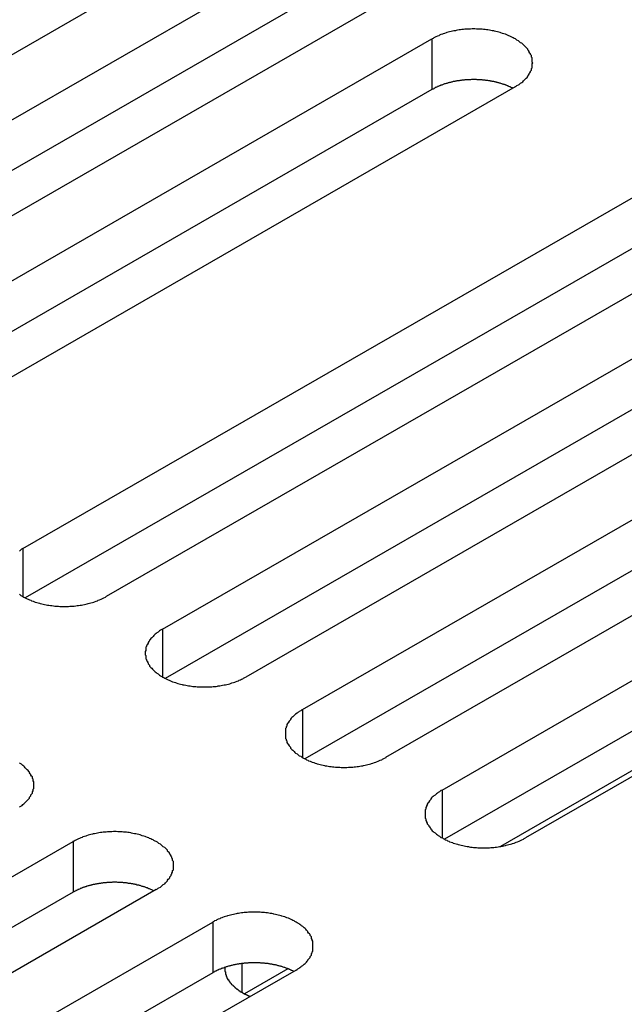
# Model space of a CAD drawing. Extents: x 0 to 1680, y 0 to 1188.
# Drawn here: x 1380 to 1388, y 981 to 995 of the extents above; entities that cross this region are included whole.
import ezdxf

# ---------------------------------------------------------------- set-up
doc = ezdxf.new("R2010")
doc.units = 0
doc.header["$LTSCALE"] = 4
doc.layers.add('VISIBLE__ISO_', color=7, linetype='CONTINUOUS')
doc.layers.add('VISIBLE_NARROW__ISO_', color=7, linetype='CONTINUOUS')

msp = doc.modelspace()

# ---------------------------------------------------------------- linework, layer by layer
at = {"layer": 'VISIBLE__ISO_'}
for p, q in [((1382.861, 995.827), (1373.912, 990.673)), ((1374.693, 990.223), (1383.643, 995.377)), ((1383.643, 994.677), (1374.726, 989.542)), ((1384.794, 994.714), (1375.844, 989.56)), ((1376.625, 989.11), (1385.575, 994.264)), ((1385.575, 993.564), (1376.659, 988.429)), ((1386.727, 993.601), (1377.777, 988.447)), ((1379.919, 987.214), (1388.869, 992.368)), ((1388.869, 991.667), (1379.952, 986.532)), ((1390.02, 991.705), (1381.07, 986.551)), ((1381.851, 986.101), (1390.801, 991.255)), ((1390.801, 990.554), (1381.885, 985.419)), ((1391.953, 990.592), (1383.003, 985.438)), ((1383.784, 984.988), (1392.734, 990.142)), ((1392.734, 989.441), (1383.818, 984.307)), ((1393.885, 989.479), (1384.935, 984.325)), ((1385.717, 983.875), (1394.666, 989.029)), ((1395.818, 988.366), (1386.868, 983.212)), ((1394.666, 988.328), (1385.75, 983.194)), ((1391.9, 986.191), (1386.521, 983.093)), ((1371.662, 978.007), (1380.612, 983.161)), ((1381.764, 982.498), (1372.814, 977.344)), ((1380.612, 982.461), (1371.696, 977.326)), ((1373.595, 976.895), (1382.545, 982.048)), ((1383.583, 981.402), (1382.983, 981.056)), ((1382.545, 981.348), (1373.628, 976.213)), ((1383.696, 981.385), (1374.746, 976.231))]:
    msp.add_line(p, q, dxfattribs=at)
for points in [[(1386.73, 993.601, 0), (1386.74, 993.609, 0), (1386.75, 993.618, 0), (1386.77, 993.627, 0), (1386.78, 993.635, 0), (1386.79, 993.644, 0), (1386.8, 993.653, 0), (1386.82, 993.663, 0), (1386.83, 993.672, 0), (1386.84, 993.682, 0), (1386.85, 993.692, 0), (1386.86, 993.702, 0), (1386.87, 993.712, 0), (1386.88, 993.722, 0), (1386.89, 993.732, 0), (1386.9, 993.743, 0), (1386.9, 993.753, 0), (1386.91, 993.764, 0), (1386.92, 993.775, 0), (1386.92, 993.786, 0), (1386.93, 993.797, 0), (1386.94, 993.808, 0), (1386.94, 993.819, 0), (1386.95, 993.83, 0), (1386.95, 993.841, 0), (1386.95, 993.853, 0), (1386.96, 993.864, 0), (1386.96, 993.875, 0), (1386.96, 993.887, 0), (1386.96, 993.898, 0), (1386.96, 993.91, 0), (1386.96, 993.921, 0), (1386.97, 993.933, 0), (1386.96, 993.944, 0), (1386.96, 993.956, 0), (1386.96, 993.967, 0), (1386.96, 993.979, 0), (1386.96, 993.99, 0), (1386.96, 994.002, 0), (1386.95, 994.013, 0), (1386.95, 994.024, 0), (1386.95, 994.036, 0), (1386.94, 994.047, 0), (1386.94, 994.058, 0), (1386.93, 994.069, 0), (1386.92, 994.08, 0), (1386.92, 994.091, 0), (1386.91, 994.102, 0), (1386.9, 994.112, 0), (1386.9, 994.123, 0), (1386.89, 994.133, 0), (1386.88, 994.144, 0), (1386.87, 994.154, 0), (1386.86, 994.164, 0), (1386.85, 994.174, 0), (1386.84, 994.184, 0), (1386.83, 994.193, 0), (1386.82, 994.203, 0), (1386.8, 994.212, 0), (1386.79, 994.221, 0), (1386.78, 994.23, 0), (1386.77, 994.239, 0), (1386.75, 994.248, 0), (1386.74, 994.256, 0), (1386.73, 994.264, 0), (1386.71, 994.272, 0), (1386.7, 994.28, 0), (1386.68, 994.288, 0), (1386.67, 994.295, 0), (1386.65, 994.302, 0), (1386.64, 994.309, 0), (1386.62, 994.316, 0), (1386.6, 994.323, 0), (1386.59, 994.329, 0), (1386.57, 994.335, 0), (1386.55, 994.341, 0), (1386.53, 994.346, 0), (1386.52, 994.352, 0), (1386.5, 994.357, 0), (1386.48, 994.361, 0), (1386.46, 994.366, 0), (1386.44, 994.37, 0), (1386.43, 994.374, 0), (1386.41, 994.378, 0), (1386.39, 994.382, 0), (1386.37, 994.385, 0), (1386.35, 994.388, 0), (1386.33, 994.39, 0), (1386.31, 994.393, 0), (1386.29, 994.395, 0), (1386.27, 994.397, 0), (1386.25, 994.398, 0), (1386.23, 994.399, 0), (1386.21, 994.4, 0), (1386.19, 994.401, 0), (1386.17, 994.402, 0), (1386.15, 994.402, 0), (1386.13, 994.402, 0), (1386.11, 994.401, 0), (1386.09, 994.4, 0), (1386.07, 994.399, 0), (1386.05, 994.398, 0), (1386.03, 994.397, 0), (1386.01, 994.395, 0), (1385.99, 994.393, 0), (1385.97, 994.39, 0), (1385.95, 994.388, 0), (1385.93, 994.385, 0), (1385.91, 994.382, 0), (1385.9, 994.378, 0), (1385.88, 994.374, 0), (1385.86, 994.37, 0), (1385.84, 994.366, 0), (1385.82, 994.361, 0), (1385.8, 994.357, 0), (1385.78, 994.352, 0), (1385.77, 994.346, 0), (1385.75, 994.341, 0), (1385.73, 994.335, 0), (1385.72, 994.329, 0), (1385.7, 994.323, 0), (1385.68, 994.316, 0), (1385.67, 994.309, 0), (1385.65, 994.302, 0), (1385.63, 994.295, 0), (1385.62, 994.288, 0), (1385.6, 994.28, 0), (1385.59, 994.272, 0), (1385.58, 994.264, 0)], [(1386.69, 993.582, 0), (1386.69, 993.586, 0), (1386.68, 993.589, 0), (1386.67, 993.593, 0), (1386.66, 993.596, 0), (1386.66, 993.6, 0), (1386.65, 993.603, 0), (1386.64, 993.607, 0), (1386.63, 993.61, 0), (1386.63, 993.613, 0), (1386.62, 993.616, 0), (1386.61, 993.619, 0), (1386.6, 993.623, 0), (1386.59, 993.626, 0), (1386.59, 993.629, 0), (1386.58, 993.632, 0), (1386.57, 993.634, 0), (1386.56, 993.637, 0), (1386.55, 993.64, 0), (1386.54, 993.643, 0), (1386.54, 993.645, 0), (1386.53, 993.648, 0), (1386.52, 993.65, 0), (1386.51, 993.653, 0), (1386.5, 993.655, 0), (1386.49, 993.658, 0), (1386.48, 993.66, 0), (1386.47, 993.662, 0), (1386.47, 993.664, 0), (1386.46, 993.667, 0), (1386.45, 993.669, 0), (1386.44, 993.671, 0), (1386.43, 993.673, 0), (1386.42, 993.674, 0), (1386.41, 993.676, 0), (1386.4, 993.678, 0), (1386.39, 993.68, 0), (1386.38, 993.681, 0), (1386.38, 993.683, 0), (1386.37, 993.684, 0), (1386.36, 993.686, 0), (1386.35, 993.687, 0), (1386.34, 993.688, 0), (1386.33, 993.69, 0), (1386.32, 993.691, 0), (1386.31, 993.692, 0), (1386.3, 993.693, 0), (1386.29, 993.694, 0), (1386.28, 993.695, 0), (1386.27, 993.696, 0), (1386.26, 993.697, 0), (1386.25, 993.697, 0), (1386.24, 993.698, 0), (1386.23, 993.699, 0), (1386.22, 993.699, 0), (1386.21, 993.7, 0), (1386.2, 993.7, 0), (1386.2, 993.7, 0), (1386.19, 993.701, 0), (1386.18, 993.701, 0), (1386.17, 993.701, 0), (1386.16, 993.701, 0), (1386.15, 993.701, 0), (1386.14, 993.701, 0), (1386.13, 993.701, 0), (1386.12, 993.701, 0), (1386.11, 993.7, 0), (1386.1, 993.7, 0), (1386.09, 993.7, 0), (1386.08, 993.699, 0), (1386.07, 993.699, 0), (1386.06, 993.698, 0), (1386.05, 993.697, 0), (1386.04, 993.697, 0), (1386.03, 993.696, 0), (1386.02, 993.695, 0), (1386.01, 993.694, 0), (1386, 993.693, 0), (1385.99, 993.692, 0), (1385.98, 993.691, 0), (1385.98, 993.69, 0), (1385.97, 993.689, 0), (1385.96, 993.687, 0), (1385.95, 993.686, 0), (1385.94, 993.685, 0), (1385.93, 993.683, 0), (1385.92, 993.682, 0), (1385.91, 993.68, 0), (1385.9, 993.678, 0), (1385.89, 993.677, 0), (1385.88, 993.675, 0), (1385.87, 993.673, 0), (1385.86, 993.671, 0), (1385.86, 993.669, 0), (1385.85, 993.667, 0), (1385.84, 993.665, 0), (1385.83, 993.663, 0), (1385.82, 993.66, 0), (1385.81, 993.658, 0), (1385.8, 993.656, 0), (1385.79, 993.653, 0), (1385.79, 993.651, 0), (1385.78, 993.648, 0), (1385.77, 993.646, 0), (1385.76, 993.643, 0), (1385.75, 993.641, 0), (1385.74, 993.638, 0), (1385.73, 993.635, 0), (1385.73, 993.632, 0), (1385.72, 993.629, 0), (1385.71, 993.626, 0), (1385.7, 993.623, 0), (1385.69, 993.62, 0), (1385.69, 993.617, 0), (1385.68, 993.614, 0), (1385.67, 993.61, 0), (1385.66, 993.607, 0), (1385.65, 993.604, 0), (1385.65, 993.6, 0), (1385.64, 993.597, 0), (1385.63, 993.593, 0), (1385.62, 993.59, 0), (1385.62, 993.586, 0), (1385.61, 993.583, 0), (1385.6, 993.579, 0), (1385.6, 993.575, 0), (1385.59, 993.571, 0), (1385.58, 993.568, 0), (1385.58, 993.564, 0)], [(1379.92, 987.214, 0), (1379.9, 987.206, 0), (1379.89, 987.197, 0), (1379.88, 987.189, 0), (1379.87, 987.18, 0)], [(1379.87, 986.585, 0), (1379.88, 986.576, 0), (1379.89, 986.567, 0), (1379.9, 986.559, 0), (1379.92, 986.551, 0), (1379.93, 986.543, 0), (1379.95, 986.535, 0), (1379.96, 986.527, 0), (1379.98, 986.52, 0), (1379.99, 986.513, 0), (1380.01, 986.506, 0), (1380.03, 986.499, 0), (1380.04, 986.492, 0), (1380.06, 986.486, 0), (1380.08, 986.48, 0), (1380.09, 986.474, 0), (1380.11, 986.469, 0), (1380.13, 986.463, 0), (1380.15, 986.458, 0), (1380.16, 986.454, 0), (1380.18, 986.449, 0), (1380.2, 986.445, 0), (1380.22, 986.441, 0), (1380.24, 986.437, 0), (1380.26, 986.434, 0), (1380.28, 986.43, 0), (1380.3, 986.427, 0), (1380.32, 986.425, 0), (1380.34, 986.422, 0), (1380.36, 986.42, 0), (1380.37, 986.418, 0), (1380.39, 986.417, 0), (1380.41, 986.416, 0), (1380.43, 986.415, 0), (1380.45, 986.414, 0), (1380.47, 986.413, 0), (1380.49, 986.413, 0), (1380.51, 986.413, 0), (1380.53, 986.414, 0), (1380.55, 986.415, 0), (1380.57, 986.416, 0), (1380.59, 986.417, 0), (1380.61, 986.418, 0), (1380.63, 986.42, 0), (1380.65, 986.422, 0), (1380.67, 986.425, 0), (1380.69, 986.427, 0), (1380.71, 986.43, 0), (1380.73, 986.434, 0), (1380.75, 986.437, 0), (1380.77, 986.441, 0), (1380.79, 986.445, 0), (1380.81, 986.449, 0), (1380.82, 986.454, 0), (1380.84, 986.458, 0), (1380.86, 986.463, 0), (1380.88, 986.469, 0), (1380.9, 986.474, 0), (1380.91, 986.48, 0), (1380.93, 986.486, 0), (1380.95, 986.492, 0), (1380.96, 986.499, 0), (1380.98, 986.506, 0), (1381, 986.513, 0), (1381.01, 986.52, 0), (1381.03, 986.527, 0), (1381.04, 986.535, 0), (1381.06, 986.543, 0), (1381.07, 986.551, 0)], [(1381.85, 986.101, 0), (1381.84, 986.093, 0), (1381.82, 986.084, 0), (1381.81, 986.076, 0), (1381.8, 986.067, 0), (1381.79, 986.058, 0), (1381.77, 986.049, 0), (1381.76, 986.039, 0), (1381.75, 986.03, 0), (1381.74, 986.02, 0), (1381.73, 986.01, 0), (1381.72, 986, 0), (1381.71, 985.99, 0), (1381.7, 985.98, 0), (1381.69, 985.97, 0), (1381.68, 985.959, 0), (1381.67, 985.949, 0), (1381.67, 985.938, 0), (1381.66, 985.927, 0), (1381.65, 985.916, 0), (1381.65, 985.905, 0), (1381.64, 985.894, 0), (1381.64, 985.883, 0), (1381.63, 985.872, 0), (1381.63, 985.861, 0), (1381.62, 985.85, 0), (1381.62, 985.838, 0), (1381.62, 985.827, 0), (1381.62, 985.815, 0), (1381.62, 985.804, 0), (1381.61, 985.792, 0), (1381.61, 985.781, 0), (1381.61, 985.769, 0), (1381.61, 985.758, 0), (1381.61, 985.746, 0), (1381.62, 985.735, 0), (1381.62, 985.723, 0), (1381.62, 985.712, 0), (1381.62, 985.701, 0), (1381.62, 985.689, 0), (1381.63, 985.678, 0), (1381.63, 985.667, 0), (1381.64, 985.655, 0), (1381.64, 985.644, 0), (1381.65, 985.633, 0), (1381.65, 985.622, 0), (1381.66, 985.611, 0), (1381.67, 985.601, 0), (1381.67, 985.59, 0), (1381.68, 985.579, 0), (1381.69, 985.569, 0), (1381.7, 985.559, 0), (1381.71, 985.548, 0), (1381.72, 985.538, 0), (1381.73, 985.528, 0), (1381.74, 985.518, 0), (1381.75, 985.509, 0), (1381.76, 985.499, 0), (1381.77, 985.49, 0), (1381.79, 985.481, 0), (1381.8, 985.472, 0), (1381.81, 985.463, 0), (1381.82, 985.454, 0), (1381.84, 985.446, 0), (1381.85, 985.438, 0), (1381.87, 985.43, 0), (1381.88, 985.422, 0), (1381.9, 985.414, 0), (1381.91, 985.407, 0), (1381.93, 985.4, 0), (1381.94, 985.393, 0), (1381.96, 985.386, 0), (1381.97, 985.379, 0), (1381.99, 985.373, 0), (1382.01, 985.367, 0), (1382.03, 985.361, 0), (1382.04, 985.356, 0), (1382.06, 985.35, 0), (1382.08, 985.345, 0), (1382.1, 985.341, 0), (1382.12, 985.336, 0), (1382.13, 985.332, 0), (1382.15, 985.328, 0), (1382.17, 985.324, 0), (1382.19, 985.321, 0), (1382.21, 985.317, 0), (1382.23, 985.314, 0), (1382.25, 985.312, 0), (1382.27, 985.309, 0), (1382.29, 985.307, 0), (1382.31, 985.305, 0), (1382.33, 985.304, 0), (1382.35, 985.303, 0), (1382.37, 985.302, 0), (1382.39, 985.301, 0), (1382.41, 985.301, 0), (1382.43, 985.3, 0), (1382.45, 985.301, 0), (1382.47, 985.301, 0), (1382.49, 985.302, 0), (1382.51, 985.303, 0), (1382.53, 985.304, 0), (1382.55, 985.305, 0), (1382.57, 985.307, 0), (1382.59, 985.309, 0), (1382.61, 985.312, 0), (1382.62, 985.314, 0), (1382.64, 985.317, 0), (1382.66, 985.321, 0), (1382.68, 985.324, 0), (1382.7, 985.328, 0), (1382.72, 985.332, 0), (1382.74, 985.336, 0), (1382.76, 985.341, 0), (1382.78, 985.345, 0), (1382.79, 985.35, 0), (1382.81, 985.356, 0), (1382.83, 985.361, 0), (1382.85, 985.367, 0), (1382.86, 985.373, 0), (1382.88, 985.379, 0), (1382.9, 985.386, 0), (1382.91, 985.393, 0), (1382.93, 985.4, 0), (1382.94, 985.407, 0), (1382.96, 985.414, 0), (1382.97, 985.422, 0), (1382.99, 985.43, 0), (1383, 985.438, 0)], [(1383.78, 984.988, 0), (1383.77, 984.98, 0), (1383.76, 984.971, 0), (1383.74, 984.963, 0), (1383.73, 984.954, 0), (1383.72, 984.945, 0), (1383.71, 984.936, 0), (1383.69, 984.926, 0), (1383.68, 984.917, 0), (1383.67, 984.907, 0), (1383.66, 984.897, 0), (1383.65, 984.888, 0), (1383.64, 984.877, 0), (1383.63, 984.867, 0), (1383.62, 984.857, 0), (1383.62, 984.846, 0), (1383.61, 984.836, 0), (1383.6, 984.825, 0), (1383.59, 984.814, 0), (1383.59, 984.804, 0), (1383.58, 984.793, 0), (1383.57, 984.781, 0), (1383.57, 984.77, 0), (1383.57, 984.759, 0), (1383.56, 984.748, 0), (1383.56, 984.737, 0), (1383.55, 984.725, 0), (1383.55, 984.714, 0), (1383.55, 984.702, 0), (1383.55, 984.691, 0), (1383.55, 984.679, 0), (1383.55, 984.668, 0), (1383.55, 984.656, 0), (1383.55, 984.645, 0), (1383.55, 984.633, 0), (1383.55, 984.622, 0), (1383.55, 984.61, 0), (1383.55, 984.599, 0), (1383.55, 984.588, 0), (1383.56, 984.576, 0), (1383.56, 984.565, 0), (1383.57, 984.554, 0), (1383.57, 984.542, 0), (1383.57, 984.531, 0), (1383.58, 984.52, 0), (1383.59, 984.509, 0), (1383.59, 984.498, 0), (1383.6, 984.488, 0), (1383.61, 984.477, 0), (1383.62, 984.466, 0), (1383.62, 984.456, 0), (1383.63, 984.446, 0), (1383.64, 984.435, 0), (1383.65, 984.425, 0), (1383.66, 984.415, 0), (1383.67, 984.406, 0), (1383.68, 984.396, 0), (1383.69, 984.386, 0), (1383.71, 984.377, 0), (1383.72, 984.368, 0), (1383.73, 984.359, 0), (1383.74, 984.35, 0), (1383.76, 984.342, 0), (1383.77, 984.333, 0), (1383.78, 984.325, 0), (1383.8, 984.317, 0), (1383.81, 984.309, 0), (1383.83, 984.301, 0), (1383.84, 984.294, 0), (1383.86, 984.287, 0), (1383.87, 984.28, 0), (1383.89, 984.273, 0), (1383.91, 984.267, 0), (1383.92, 984.26, 0), (1383.94, 984.254, 0), (1383.96, 984.248, 0), (1383.98, 984.243, 0), (1383.99, 984.238, 0), (1384.01, 984.233, 0), (1384.03, 984.228, 0), (1384.05, 984.223, 0), (1384.07, 984.219, 0), (1384.09, 984.215, 0), (1384.1, 984.211, 0), (1384.12, 984.208, 0), (1384.14, 984.204, 0), (1384.16, 984.202, 0), (1384.18, 984.199, 0), (1384.2, 984.197, 0), (1384.22, 984.194, 0), (1384.24, 984.193, 0), (1384.26, 984.191, 0), (1384.28, 984.19, 0), (1384.3, 984.189, 0), (1384.32, 984.188, 0), (1384.34, 984.188, 0), (1384.36, 984.187, 0), (1384.38, 984.188, 0), (1384.4, 984.188, 0), (1384.42, 984.189, 0), (1384.44, 984.19, 0), (1384.46, 984.191, 0), (1384.48, 984.193, 0), (1384.5, 984.194, 0), (1384.52, 984.197, 0), (1384.54, 984.199, 0), (1384.56, 984.202, 0), (1384.58, 984.204, 0), (1384.6, 984.208, 0), (1384.62, 984.211, 0), (1384.63, 984.215, 0), (1384.65, 984.219, 0), (1384.67, 984.223, 0), (1384.69, 984.228, 0), (1384.71, 984.233, 0), (1384.73, 984.238, 0), (1384.74, 984.243, 0), (1384.76, 984.248, 0), (1384.78, 984.254, 0), (1384.8, 984.26, 0), (1384.81, 984.267, 0), (1384.83, 984.273, 0), (1384.84, 984.28, 0), (1384.86, 984.287, 0), (1384.88, 984.294, 0), (1384.89, 984.301, 0), (1384.91, 984.309, 0), (1384.92, 984.317, 0), (1384.94, 984.325, 0)], [(1379.87, 983.636, 0), (1379.88, 983.645, 0), (1379.9, 983.654, 0), (1379.91, 983.663, 0), (1379.92, 983.673, 0), (1379.93, 983.682, 0), (1379.94, 983.692, 0), (1379.95, 983.702, 0), (1379.96, 983.712, 0), (1379.97, 983.722, 0), (1379.98, 983.732, 0), (1379.99, 983.742, 0), (1380, 983.753, 0), (1380.01, 983.763, 0), (1380.01, 983.774, 0), (1380.02, 983.785, 0), (1380.03, 983.796, 0), (1380.03, 983.807, 0), (1380.04, 983.818, 0), (1380.05, 983.829, 0), (1380.05, 983.84, 0), (1380.05, 983.851, 0), (1380.06, 983.863, 0), (1380.06, 983.874, 0), (1380.06, 983.885, 0), (1380.07, 983.897, 0), (1380.07, 983.908, 0), (1380.07, 983.92, 0), (1380.07, 983.931, 0), (1380.07, 983.943, 0), (1380.07, 983.954, 0), (1380.07, 983.966, 0), (1380.07, 983.977, 0), (1380.07, 983.989, 0), (1380.06, 984, 0), (1380.06, 984.012, 0), (1380.06, 984.023, 0), (1380.05, 984.034, 0), (1380.05, 984.046, 0), (1380.05, 984.057, 0), (1380.04, 984.068, 0), (1380.03, 984.079, 0), (1380.03, 984.09, 0), (1380.02, 984.101, 0), (1380.01, 984.112, 0), (1380.01, 984.122, 0), (1380, 984.133, 0), (1379.99, 984.143, 0), (1379.98, 984.154, 0), (1379.97, 984.164, 0), (1379.96, 984.174, 0), (1379.95, 984.184, 0), (1379.94, 984.194, 0), (1379.93, 984.203, 0), (1379.92, 984.213, 0), (1379.91, 984.222, 0), (1379.9, 984.231, 0), (1379.88, 984.24, 0), (1379.87, 984.249, 0)], [(1385.72, 983.875, 0), (1385.7, 983.867, 0), (1385.69, 983.858, 0), (1385.68, 983.85, 0), (1385.66, 983.841, 0), (1385.65, 983.832, 0), (1385.64, 983.823, 0), (1385.63, 983.813, 0), (1385.62, 983.804, 0), (1385.6, 983.794, 0), (1385.59, 983.785, 0), (1385.58, 983.775, 0), (1385.57, 983.765, 0), (1385.56, 983.754, 0), (1385.56, 983.744, 0), (1385.55, 983.734, 0), (1385.54, 983.723, 0), (1385.53, 983.712, 0), (1385.53, 983.701, 0), (1385.52, 983.691, 0), (1385.51, 983.68, 0), (1385.51, 983.669, 0), (1385.5, 983.657, 0), (1385.5, 983.646, 0), (1385.49, 983.635, 0), (1385.49, 983.624, 0), (1385.49, 983.612, 0), (1385.48, 983.601, 0), (1385.48, 983.589, 0), (1385.48, 983.578, 0), (1385.48, 983.566, 0), (1385.48, 983.555, 0), (1385.48, 983.543, 0), (1385.48, 983.532, 0), (1385.48, 983.52, 0), (1385.48, 983.509, 0), (1385.48, 983.498, 0), (1385.48, 983.486, 0), (1385.49, 983.475, 0), (1385.49, 983.463, 0), (1385.49, 983.452, 0), (1385.5, 983.441, 0), (1385.5, 983.43, 0), (1385.51, 983.418, 0), (1385.51, 983.407, 0), (1385.52, 983.396, 0), (1385.53, 983.386, 0), (1385.53, 983.375, 0), (1385.54, 983.364, 0), (1385.55, 983.353, 0), (1385.56, 983.343, 0), (1385.56, 983.333, 0), (1385.57, 983.322, 0), (1385.58, 983.312, 0), (1385.59, 983.302, 0), (1385.6, 983.293, 0), (1385.62, 983.283, 0), (1385.63, 983.273, 0), (1385.64, 983.264, 0), (1385.65, 983.255, 0), (1385.66, 983.246, 0), (1385.68, 983.237, 0), (1385.69, 983.229, 0), (1385.7, 983.22, 0), (1385.72, 983.212, 0), (1385.73, 983.204, 0), (1385.75, 983.196, 0), (1385.76, 983.188, 0), (1385.78, 983.181, 0), (1385.79, 983.174, 0), (1385.81, 983.167, 0), (1385.82, 983.16, 0), (1385.84, 983.154, 0), (1385.86, 983.147, 0), (1385.87, 983.141, 0), (1385.89, 983.135, 0), (1385.91, 983.13, 0), (1385.93, 983.125, 0), (1385.94, 983.12, 0), (1385.96, 983.115, 0), (1385.98, 983.11, 0), (1386, 983.106, 0), (1386.02, 983.102, 0), (1386.04, 983.098, 0), (1386.06, 983.095, 0), (1386.08, 983.092, 0), (1386.09, 983.089, 0), (1386.11, 983.086, 0), (1386.13, 983.084, 0), (1386.15, 983.081, 0), (1386.17, 983.08, 0), (1386.19, 983.078, 0), (1386.21, 983.077, 0), (1386.23, 983.076, 0), (1386.25, 983.075, 0), (1386.27, 983.075, 0), (1386.29, 983.075, 0), (1386.31, 983.075, 0), (1386.33, 983.075, 0), (1386.35, 983.076, 0), (1386.37, 983.077, 0), (1386.39, 983.078, 0), (1386.41, 983.08, 0), (1386.43, 983.081, 0), (1386.45, 983.084, 0), (1386.47, 983.086, 0), (1386.49, 983.089, 0), (1386.51, 983.092, 0), (1386.53, 983.095, 0), (1386.55, 983.098, 0), (1386.57, 983.102, 0), (1386.59, 983.106, 0), (1386.6, 983.11, 0), (1386.62, 983.115, 0), (1386.64, 983.12, 0), (1386.66, 983.125, 0), (1386.68, 983.13, 0), (1386.69, 983.135, 0), (1386.71, 983.141, 0), (1386.73, 983.147, 0), (1386.74, 983.154, 0), (1386.76, 983.16, 0), (1386.78, 983.167, 0), (1386.79, 983.174, 0), (1386.81, 983.181, 0), (1386.82, 983.188, 0), (1386.84, 983.196, 0), (1386.85, 983.204, 0), (1386.87, 983.212, 0)], [(1381.76, 982.498, 0), (1381.78, 982.507, 0), (1381.79, 982.515, 0), (1381.8, 982.524, 0), (1381.82, 982.532, 0), (1381.83, 982.541, 0), (1381.84, 982.551, 0), (1381.85, 982.56, 0), (1381.86, 982.569, 0), (1381.88, 982.579, 0), (1381.89, 982.589, 0), (1381.9, 982.599, 0), (1381.91, 982.609, 0), (1381.92, 982.619, 0), (1381.92, 982.629, 0), (1381.93, 982.64, 0), (1381.94, 982.65, 0), (1381.95, 982.661, 0), (1381.95, 982.672, 0), (1381.96, 982.683, 0), (1381.97, 982.694, 0), (1381.97, 982.705, 0), (1381.98, 982.716, 0), (1381.98, 982.727, 0), (1381.99, 982.738, 0), (1381.99, 982.75, 0), (1381.99, 982.761, 0), (1382, 982.772, 0), (1382, 982.784, 0), (1382, 982.795, 0), (1382, 982.807, 0), (1382, 982.818, 0), (1382, 982.83, 0), (1382, 982.841, 0), (1382, 982.853, 0), (1382, 982.864, 0), (1382, 982.876, 0), (1382, 982.887, 0), (1381.99, 982.899, 0), (1381.99, 982.91, 0), (1381.99, 982.921, 0), (1381.98, 982.933, 0), (1381.98, 982.944, 0), (1381.97, 982.955, 0), (1381.97, 982.966, 0), (1381.96, 982.977, 0), (1381.95, 982.988, 0), (1381.95, 982.999, 0), (1381.94, 983.009, 0), (1381.93, 983.02, 0), (1381.92, 983.03, 0), (1381.92, 983.041, 0), (1381.91, 983.051, 0), (1381.9, 983.061, 0), (1381.89, 983.071, 0), (1381.88, 983.081, 0), (1381.86, 983.09, 0), (1381.85, 983.1, 0), (1381.84, 983.109, 0), (1381.83, 983.118, 0), (1381.82, 983.127, 0), (1381.8, 983.136, 0), (1381.79, 983.145, 0), (1381.78, 983.153, 0), (1381.76, 983.161, 0), (1381.75, 983.169, 0), (1381.73, 983.177, 0), (1381.72, 983.185, 0), (1381.7, 983.192, 0), (1381.69, 983.2, 0), (1381.67, 983.206, 0), (1381.66, 983.213, 0), (1381.64, 983.22, 0), (1381.62, 983.226, 0), (1381.61, 983.232, 0), (1381.59, 983.238, 0), (1381.57, 983.243, 0), (1381.55, 983.249, 0), (1381.54, 983.254, 0), (1381.52, 983.259, 0), (1381.5, 983.263, 0), (1381.48, 983.267, 0), (1381.46, 983.271, 0), (1381.44, 983.275, 0), (1381.42, 983.279, 0), (1381.41, 983.282, 0), (1381.39, 983.285, 0), (1381.37, 983.287, 0), (1381.35, 983.29, 0), (1381.33, 983.292, 0), (1381.31, 983.294, 0), (1381.29, 983.295, 0), (1381.27, 983.297, 0), (1381.25, 983.297, 0), (1381.23, 983.298, 0), (1381.21, 983.299, 0), (1381.19, 983.299, 0), (1381.17, 983.299, 0), (1381.15, 983.298, 0), (1381.13, 983.297, 0), (1381.11, 983.297, 0), (1381.09, 983.295, 0), (1381.07, 983.294, 0), (1381.05, 983.292, 0), (1381.03, 983.29, 0), (1381.01, 983.287, 0), (1380.99, 983.285, 0), (1380.97, 983.282, 0), (1380.95, 983.279, 0), (1380.93, 983.275, 0), (1380.91, 983.271, 0), (1380.89, 983.267, 0), (1380.88, 983.263, 0), (1380.86, 983.259, 0), (1380.84, 983.254, 0), (1380.82, 983.249, 0), (1380.8, 983.243, 0), (1380.79, 983.238, 0), (1380.77, 983.232, 0), (1380.75, 983.226, 0), (1380.74, 983.22, 0), (1380.72, 983.213, 0), (1380.7, 983.206, 0), (1380.69, 983.2, 0), (1380.67, 983.192, 0), (1380.66, 983.185, 0), (1380.64, 983.177, 0), (1380.63, 983.169, 0), (1380.61, 983.161, 0)], [(1381.73, 982.479, 0), (1381.72, 982.483, 0), (1381.72, 982.486, 0), (1381.71, 982.49, 0), (1381.7, 982.493, 0), (1381.69, 982.497, 0), (1381.69, 982.5, 0), (1381.68, 982.504, 0), (1381.67, 982.507, 0), (1381.66, 982.51, 0), (1381.65, 982.513, 0), (1381.65, 982.516, 0), (1381.64, 982.52, 0), (1381.63, 982.523, 0), (1381.62, 982.526, 0), (1381.61, 982.529, 0), (1381.61, 982.531, 0), (1381.6, 982.534, 0), (1381.59, 982.537, 0), (1381.58, 982.54, 0), (1381.57, 982.542, 0), (1381.56, 982.545, 0), (1381.56, 982.547, 0), (1381.55, 982.55, 0), (1381.54, 982.552, 0), (1381.53, 982.555, 0), (1381.52, 982.557, 0), (1381.51, 982.559, 0), (1381.5, 982.561, 0), (1381.49, 982.564, 0), (1381.49, 982.566, 0), (1381.48, 982.568, 0), (1381.47, 982.57, 0), (1381.46, 982.571, 0), (1381.45, 982.573, 0), (1381.44, 982.575, 0), (1381.43, 982.577, 0), (1381.42, 982.578, 0), (1381.41, 982.58, 0), (1381.4, 982.581, 0), (1381.39, 982.583, 0), (1381.38, 982.584, 0), (1381.37, 982.585, 0), (1381.37, 982.587, 0), (1381.36, 982.588, 0), (1381.35, 982.589, 0), (1381.34, 982.59, 0), (1381.33, 982.591, 0), (1381.32, 982.592, 0), (1381.31, 982.593, 0), (1381.3, 982.594, 0), (1381.29, 982.594, 0), (1381.28, 982.595, 0), (1381.27, 982.596, 0), (1381.26, 982.596, 0), (1381.25, 982.597, 0), (1381.24, 982.597, 0), (1381.23, 982.597, 0), (1381.22, 982.598, 0), (1381.21, 982.598, 0), (1381.2, 982.598, 0), (1381.19, 982.598, 0), (1381.18, 982.598, 0), (1381.17, 982.598, 0), (1381.16, 982.598, 0), (1381.16, 982.598, 0), (1381.15, 982.597, 0), (1381.14, 982.597, 0), (1381.13, 982.597, 0), (1381.12, 982.596, 0), (1381.11, 982.596, 0), (1381.1, 982.595, 0), (1381.09, 982.594, 0), (1381.08, 982.594, 0), (1381.07, 982.593, 0), (1381.06, 982.592, 0), (1381.05, 982.591, 0), (1381.04, 982.59, 0), (1381.03, 982.589, 0), (1381.02, 982.588, 0), (1381.01, 982.587, 0), (1381, 982.586, 0), (1380.99, 982.584, 0), (1380.98, 982.583, 0), (1380.97, 982.582, 0), (1380.97, 982.58, 0), (1380.96, 982.579, 0), (1380.95, 982.577, 0), (1380.94, 982.575, 0), (1380.93, 982.574, 0), (1380.92, 982.572, 0), (1380.91, 982.57, 0), (1380.9, 982.568, 0), (1380.89, 982.566, 0), (1380.88, 982.564, 0), (1380.87, 982.562, 0), (1380.87, 982.56, 0), (1380.86, 982.558, 0), (1380.85, 982.555, 0), (1380.84, 982.553, 0), (1380.83, 982.55, 0), (1380.82, 982.548, 0), (1380.81, 982.545, 0), (1380.8, 982.543, 0), (1380.8, 982.54, 0), (1380.79, 982.538, 0), (1380.78, 982.535, 0), (1380.77, 982.532, 0), (1380.76, 982.529, 0), (1380.75, 982.526, 0), (1380.75, 982.523, 0), (1380.74, 982.52, 0), (1380.73, 982.517, 0), (1380.72, 982.514, 0), (1380.71, 982.511, 0), (1380.71, 982.508, 0), (1380.7, 982.504, 0), (1380.69, 982.501, 0), (1380.68, 982.497, 0), (1380.68, 982.494, 0), (1380.67, 982.491, 0), (1380.66, 982.487, 0), (1380.65, 982.483, 0), (1380.65, 982.48, 0), (1380.64, 982.476, 0), (1380.63, 982.472, 0), (1380.63, 982.468, 0), (1380.62, 982.465, 0), (1380.61, 982.461, 0)], [(1383.7, 981.385, 0), (1383.71, 981.394, 0), (1383.72, 981.402, 0), (1383.74, 981.411, 0), (1383.75, 981.419, 0), (1383.76, 981.428, 0), (1383.77, 981.438, 0), (1383.79, 981.447, 0), (1383.8, 981.456, 0), (1383.81, 981.466, 0), (1383.82, 981.476, 0), (1383.83, 981.486, 0), (1383.84, 981.496, 0), (1383.85, 981.506, 0), (1383.86, 981.516, 0), (1383.86, 981.527, 0), (1383.87, 981.537, 0), (1383.88, 981.548, 0), (1383.89, 981.559, 0), (1383.89, 981.57, 0), (1383.9, 981.581, 0), (1383.91, 981.592, 0), (1383.91, 981.603, 0), (1383.91, 981.614, 0), (1383.92, 981.625, 0), (1383.92, 981.637, 0), (1383.93, 981.648, 0), (1383.93, 981.66, 0), (1383.93, 981.671, 0), (1383.93, 981.682, 0), (1383.93, 981.694, 0), (1383.93, 981.705, 0), (1383.93, 981.717, 0), (1383.93, 981.728, 0), (1383.93, 981.74, 0), (1383.93, 981.751, 0), (1383.93, 981.763, 0), (1383.93, 981.774, 0), (1383.93, 981.786, 0), (1383.92, 981.797, 0), (1383.92, 981.808, 0), (1383.91, 981.82, 0), (1383.91, 981.831, 0), (1383.91, 981.842, 0), (1383.9, 981.853, 0), (1383.89, 981.864, 0), (1383.89, 981.875, 0), (1383.88, 981.886, 0), (1383.87, 981.896, 0), (1383.86, 981.907, 0), (1383.86, 981.917, 0), (1383.85, 981.928, 0), (1383.84, 981.938, 0), (1383.83, 981.948, 0), (1383.82, 981.958, 0), (1383.81, 981.968, 0), (1383.8, 981.977, 0), (1383.79, 981.987, 0), (1383.77, 981.996, 0), (1383.76, 982.005, 0), (1383.75, 982.014, 0), (1383.74, 982.023, 0), (1383.72, 982.032, 0), (1383.71, 982.04, 0), (1383.7, 982.048, 0), (1383.68, 982.057, 0), (1383.67, 982.064, 0), (1383.65, 982.072, 0), (1383.64, 982.079, 0), (1383.62, 982.087, 0), (1383.61, 982.094, 0), (1383.59, 982.1, 0), (1383.57, 982.107, 0), (1383.56, 982.113, 0), (1383.54, 982.119, 0), (1383.52, 982.125, 0), (1383.5, 982.13, 0), (1383.49, 982.136, 0), (1383.47, 982.141, 0), (1383.45, 982.146, 0), (1383.43, 982.15, 0), (1383.41, 982.154, 0), (1383.39, 982.158, 0), (1383.38, 982.162, 0), (1383.36, 982.166, 0), (1383.34, 982.169, 0), (1383.32, 982.172, 0), (1383.3, 982.174, 0), (1383.28, 982.177, 0), (1383.26, 982.179, 0), (1383.24, 982.181, 0), (1383.22, 982.182, 0), (1383.2, 982.184, 0), (1383.18, 982.185, 0), (1383.16, 982.185, 0), (1383.14, 982.186, 0), (1383.12, 982.186, 0), (1383.1, 982.186, 0), (1383.08, 982.185, 0), (1383.06, 982.185, 0), (1383.04, 982.184, 0), (1383.02, 982.182, 0), (1383, 982.181, 0), (1382.98, 982.179, 0), (1382.96, 982.177, 0), (1382.94, 982.174, 0), (1382.92, 982.172, 0), (1382.9, 982.169, 0), (1382.88, 982.166, 0), (1382.87, 982.162, 0), (1382.85, 982.158, 0), (1382.83, 982.154, 0), (1382.81, 982.15, 0), (1382.79, 982.146, 0), (1382.77, 982.141, 0), (1382.75, 982.136, 0), (1382.74, 982.13, 0), (1382.72, 982.125, 0), (1382.7, 982.119, 0), (1382.68, 982.113, 0), (1382.67, 982.107, 0), (1382.65, 982.1, 0), (1382.64, 982.094, 0), (1382.62, 982.087, 0), (1382.6, 982.079, 0), (1382.59, 982.072, 0), (1382.57, 982.064, 0), (1382.56, 982.057, 0), (1382.54, 982.048, 0)], [(1383.66, 981.366, 0), (1383.66, 981.37, 0), (1383.65, 981.373, 0), (1383.64, 981.377, 0), (1383.63, 981.38, 0), (1383.63, 981.384, 0), (1383.62, 981.387, 0), (1383.61, 981.391, 0), (1383.6, 981.394, 0), (1383.6, 981.397, 0), (1383.59, 981.4, 0), (1383.58, 981.404, 0), (1383.57, 981.407, 0), (1383.56, 981.41, 0), (1383.56, 981.413, 0), (1383.55, 981.416, 0), (1383.54, 981.419, 0), (1383.53, 981.421, 0), (1383.52, 981.424, 0), (1383.51, 981.427, 0), (1383.51, 981.429, 0), (1383.5, 981.432, 0), (1383.49, 981.435, 0), (1383.48, 981.437, 0), (1383.47, 981.439, 0), (1383.46, 981.442, 0), (1383.45, 981.444, 0), (1383.44, 981.446, 0), (1383.44, 981.449, 0), (1383.43, 981.451, 0), (1383.42, 981.453, 0), (1383.41, 981.455, 0), (1383.4, 981.457, 0), (1383.39, 981.459, 0), (1383.38, 981.46, 0), (1383.37, 981.462, 0), (1383.36, 981.464, 0), (1383.35, 981.465, 0), (1383.34, 981.467, 0), (1383.34, 981.468, 0), (1383.33, 981.47, 0), (1383.32, 981.471, 0), (1383.31, 981.473, 0), (1383.3, 981.474, 0), (1383.29, 981.475, 0), (1383.28, 981.476, 0), (1383.27, 981.477, 0), (1383.26, 981.478, 0), (1383.25, 981.479, 0), (1383.24, 981.48, 0), (1383.23, 981.481, 0), (1383.22, 981.481, 0), (1383.21, 981.482, 0), (1383.2, 981.483, 0), (1383.19, 981.483, 0), (1383.18, 981.484, 0), (1383.17, 981.484, 0), (1383.16, 981.484, 0), (1383.16, 981.485, 0), (1383.15, 981.485, 0), (1383.14, 981.485, 0), (1383.13, 981.485, 0), (1383.12, 981.485, 0), (1383.11, 981.485, 0), (1383.1, 981.485, 0), (1383.09, 981.485, 0), (1383.08, 981.484, 0), (1383.07, 981.484, 0), (1383.06, 981.484, 0), (1383.05, 981.483, 0), (1383.04, 981.483, 0), (1383.03, 981.482, 0), (1383.02, 981.482, 0), (1383.01, 981.481, 0), (1383, 981.48, 0), (1382.99, 981.479, 0), (1382.98, 981.478, 0), (1382.97, 981.477, 0), (1382.96, 981.476, 0), (1382.95, 981.475, 0), (1382.94, 981.474, 0), (1382.94, 981.473, 0), (1382.93, 981.472, 0), (1382.92, 981.47, 0), (1382.91, 981.469, 0), (1382.9, 981.467, 0), (1382.89, 981.466, 0), (1382.88, 981.464, 0), (1382.87, 981.462, 0), (1382.86, 981.461, 0), (1382.85, 981.459, 0), (1382.84, 981.457, 0), (1382.83, 981.455, 0), (1382.82, 981.453, 0), (1382.82, 981.451, 0), (1382.81, 981.449, 0), (1382.8, 981.447, 0), (1382.79, 981.445, 0), (1382.78, 981.442, 0), (1382.77, 981.44, 0), (1382.76, 981.438, 0), (1382.75, 981.435, 0), (1382.75, 981.433, 0), (1382.74, 981.43, 0), (1382.73, 981.427, 0), (1382.72, 981.425, 0), (1382.71, 981.422, 0), (1382.7, 981.419, 0), (1382.7, 981.416, 0), (1382.69, 981.413, 0), (1382.68, 981.41, 0), (1382.67, 981.407, 0), (1382.66, 981.404, 0), (1382.66, 981.401, 0), (1382.65, 981.398, 0), (1382.64, 981.395, 0), (1382.63, 981.391, 0), (1382.62, 981.388, 0), (1382.62, 981.385, 0), (1382.61, 981.381, 0), (1382.6, 981.378, 0), (1382.59, 981.374, 0), (1382.59, 981.37, 0), (1382.58, 981.367, 0), (1382.57, 981.363, 0), (1382.57, 981.359, 0), (1382.56, 981.355, 0), (1382.55, 981.352, 0), (1382.54, 981.348, 0)], [(1382.71, 981.422, 0), (1382.71, 981.418, 0), (1382.71, 981.414, 0), (1382.71, 981.411, 0), (1382.71, 981.407, 0), (1382.71, 981.403, 0), (1382.71, 981.4, 0), (1382.71, 981.396, 0), (1382.71, 981.392, 0), (1382.71, 981.389, 0), (1382.71, 981.385, 0), (1382.71, 981.381, 0), (1382.71, 981.378, 0), (1382.71, 981.374, 0), (1382.71, 981.371, 0), (1382.71, 981.367, 0), (1382.71, 981.363, 0), (1382.72, 981.36, 0), (1382.72, 981.356, 0), (1382.72, 981.352, 0), (1382.72, 981.349, 0), (1382.72, 981.345, 0), (1382.72, 981.341, 0), (1382.72, 981.338, 0), (1382.72, 981.334, 0), (1382.72, 981.331, 0), (1382.72, 981.327, 0), (1382.72, 981.323, 0), (1382.73, 981.32, 0), (1382.73, 981.316, 0), (1382.73, 981.313, 0), (1382.73, 981.309, 0), (1382.73, 981.305, 0), (1382.73, 981.302, 0), (1382.73, 981.298, 0), (1382.73, 981.295, 0), (1382.74, 981.291, 0), (1382.74, 981.288, 0), (1382.74, 981.284, 0), (1382.74, 981.281, 0), (1382.74, 981.277, 0), (1382.74, 981.274, 0), (1382.75, 981.27, 0), (1382.75, 981.267, 0), (1382.75, 981.263, 0), (1382.75, 981.26, 0), (1382.75, 981.256, 0), (1382.76, 981.253, 0), (1382.76, 981.249, 0), (1382.76, 981.246, 0), (1382.76, 981.242, 0), (1382.76, 981.239, 0), (1382.77, 981.235, 0), (1382.77, 981.232, 0), (1382.77, 981.229, 0), (1382.77, 981.225, 0), (1382.78, 981.222, 0), (1382.78, 981.219, 0), (1382.78, 981.215, 0), (1382.78, 981.212, 0), (1382.79, 981.209, 0), (1382.79, 981.205, 0), (1382.79, 981.202, 0), (1382.8, 981.199, 0), (1382.8, 981.195, 0), (1382.8, 981.192, 0), (1382.8, 981.189, 0), (1382.81, 981.186, 0), (1382.81, 981.182, 0), (1382.81, 981.179, 0), (1382.82, 981.176, 0), (1382.82, 981.173, 0), (1382.82, 981.17, 0), (1382.83, 981.166, 0), (1382.83, 981.163, 0), (1382.83, 981.16, 0), (1382.84, 981.157, 0), (1382.84, 981.154, 0), (1382.84, 981.151, 0), (1382.85, 981.148, 0), (1382.85, 981.145, 0), (1382.85, 981.142, 0), (1382.86, 981.139, 0), (1382.86, 981.136, 0), (1382.86, 981.133, 0), (1382.87, 981.13, 0), (1382.87, 981.127, 0), (1382.88, 981.124, 0), (1382.88, 981.121, 0), (1382.88, 981.118, 0), (1382.89, 981.115, 0), (1382.89, 981.112, 0), (1382.89, 981.11, 0), (1382.9, 981.107, 0), (1382.9, 981.104, 0), (1382.91, 981.101, 0), (1382.91, 981.098, 0), (1382.92, 981.096, 0), (1382.92, 981.093, 0), (1382.92, 981.09, 0), (1382.93, 981.087, 0), (1382.93, 981.085, 0), (1382.94, 981.082, 0), (1382.94, 981.079, 0), (1382.95, 981.077, 0), (1382.95, 981.074, 0), (1382.95, 981.072, 0), (1382.96, 981.069, 0), (1382.96, 981.067, 0), (1382.97, 981.064, 0), (1382.97, 981.062, 0), (1382.98, 981.059, 0), (1382.98, 981.057, 0), (1382.99, 981.054, 0), (1382.99, 981.052, 0), (1383, 981.049, 0), (1383, 981.047, 0), (1383.01, 981.045, 0), (1383.01, 981.042, 0), (1383.02, 981.04, 0), (1383.02, 981.038, 0), (1383.03, 981.036, 0), (1383.03, 981.033, 0), (1383.04, 981.031, 0), (1383.04, 981.029, 0), (1383.05, 981.027, 0), (1383.05, 981.025, 0), (1383.06, 981.023, 0), (1383.06, 981.02, 0)]]:
    msp.add_polyline3d(points, dxfattribs=at)
at = {"layer": 'VISIBLE_NARROW__ISO_'}
for p, q in [((1385.575, 994.264), (1385.575, 993.564)), ((1379.919, 987.214), (1379.919, 986.551)), ((1381.851, 986.101), (1381.851, 985.438)), ((1383.784, 984.988), (1383.784, 984.325)), ((1385.717, 983.875), (1385.717, 983.212)), ((1380.612, 983.161), (1380.612, 982.461)), ((1382.545, 982.048), (1382.545, 981.348)), ((1382.95, 981.075), (1382.95, 981.475))]:
    msp.add_line(p, q, dxfattribs=at)

doc.saveas('drawing.dxf')
